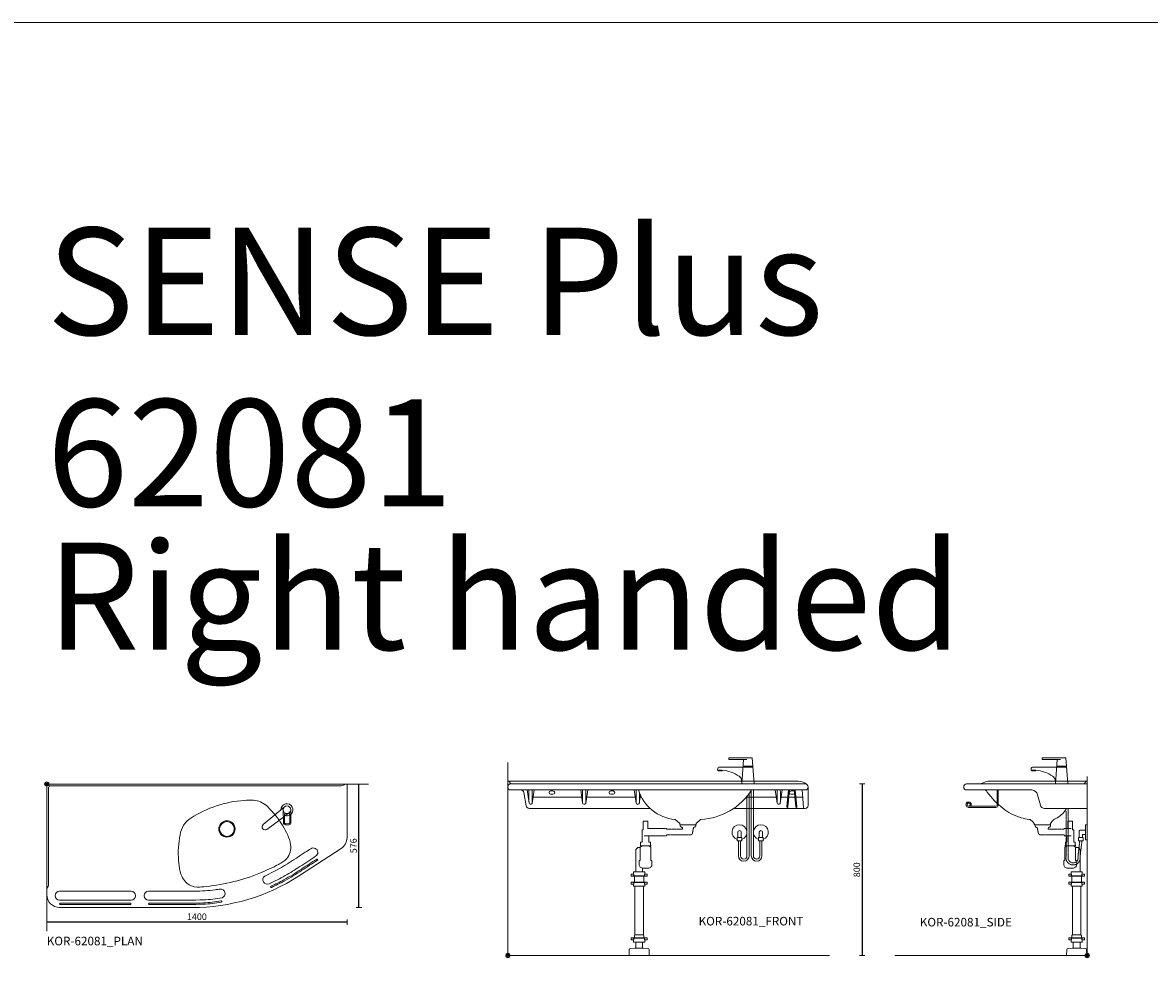
# Model space of a CAD drawing. Units: millimetres. Extents: x 101 to 101628, y -1926 to 82628.
# Drawn here: x 21532 to 26787, y 76091 to 80568 of the extents above; entities that cross this region are included whole.
import ezdxf

# ---------------------------------------------------------------- set-up
doc = ezdxf.new("R2010")
doc.units = ezdxf.units.MM
doc.header["$LTSCALE"] = 3
doc.linetypes.add('DASHED', pattern=[0.75, 0.5, -0.25])
doc.layers.get('0').update_dxf_attribs({"lineweight": 13})
doc.layers.get('DEFPOINTS').update_dxf_attribs({"lineweight": 13})
for name, color, linetype, lineweight in [('KORPINEN-block', 6, 'Continuous', 13), ('KORPINEN-block-det', 9, 'Continuous', 13), ('KORPINEN-dimension', 9, 'Continuous', 13), ('KORPINEN-info', 4, 'Continuous', 13), ('KORPINEN-pluming', 3, 'Continuous', 13), ('KORPINEN-water', 5, 'Continuous', 13)]:
    doc.layers.add(name, color=color, linetype=linetype, lineweight=lineweight)
doc.styles.get("Standard").update_dxf_attribs({"font": 'arial.ttf'})
doc.dimstyles.new('GAIUS-asennus', dxfattribs={"dimscale": 10, "dimtxt": 3.05, "dimasz": 0.05, "dimexe": 0, "dimexo": 0, "dimgap": 1, "dimtad": 1, "dimdec": 0, "dimzin": 0, "dimdsep": 46, "dimtxsty": 'Standard', "dimblk": 'A8MITTA', "dimcen": 2.5, "dimse1": 1, "dimse2": 1, "dimclre": 256, "dimclrt": 7, "dimadec": 0, "dimazin": 0, "dimtp": 6, "dimtm": 6, "dimtfac": 1, "dimtdec": 0, "dimtmove": 2, "dimatfit": 1, "dimldrblk": 'A8MITTA', "dimfxl": 1, "dimtolj": 1, "dimtzin": 0, "dimarcsym": 0})

# ---------------------------------------------------------------- blocks, each defined once
blk = doc.blocks.new('KOR-base-point')
at = {"layer": 'KORPINEN-info', "color": 7}
for radius in [10, 9, 8, 3]:
    blk.add_circle((0, 0), radius, dxfattribs=at)
blk = doc.blocks.new('KOR-62081_PLAN')
at = {"layer": 'KORPINEN-block'}
for p, q in [((7, 0), (1397, 0)), ((0, -516), (0, -7)), ((8.4, -466.3), (8.5, -16.4)), ((1366.3, -8.4), (16.3, -8.4)), ((1400, -3), (1400, -250.1)), ((1372.7, -300.4), (1173.6, -429.7)), ((474.6, -500), (690.7, -499.9)), ((60, -576), (680, -576)), ((590.8, -542), (474.6, -542)), ((590.8, -556), (477.7, -556)), ((590.8, -562), (477.7, -562))]:
    blk.add_line(p, q, dxfattribs=at)
at = {"layer": 'KORPINEN-block', "lineweight": 9}
for p, q in [((392.7, -500), (59.9, -500)), ((59.9, -542), (392.7, -542)), ((63, -556), (389.7, -556)), ((389.7, -562), (63, -562))]:
    blk.add_line(p, q, dxfattribs=at)
for points in [[(7, 0), (7.1, 0)], [(621.3, -562), (621.5, -562)], [(621.3, -562), (621.5, -562)], [(621.5, -556), (621.5, -556)], [(621.5, -556), (621.5, -556)]]:
    blk.add_lwpolyline(points, dxfattribs=at)
at = {"layer": 'KORPINEN-block'}
for points in [[(920.9, -76.6, -0.024943), (963.4, -75.7, -0.168486), (1026.1, -102.4)], [(700.9, -480.5, -0.176253), (653, -462.2, -0.148074), (621.6, -407.8)]]:
    blk.add_lwpolyline(points, format="xyb", dxfattribs=at)
for centre, radius in [((1119.9, -120), 17.5), ((840, -209.5), 38.1), ((840, -209.5), 34.5)]:
    blk.add_circle(centre, radius, dxfattribs=at)
for centre, radius, start, end in [((7, -7), 7, 90, 179.9979), ((16.3, -16.2), 7.77, 90, 181.5527), ((1367.4, 31.3), 39.7, 268.5162, 308.0158), ((1397, -3), 3, 0.0008, 90), ((955.7, -601), 525.5, 93.8034, 122.7025), ((757.5, -392), 394.9, 36.5796, 47.1559), ((689, -441.8), 479.7, 25.3939, 36.4781), ((730, -251.2), 109.2, 122.1922, 172.4113), ((1055.2, -323), 441.9, 168.7547, 184.2322), ((995.5, -300.8), 142.4, 6.9873, 27.0497), ((1338.7, -249.4), 61.3, 303.6811, 359.3325), ((1056.7, -296.1), 81, 320.446, 8.902), ((-3384.3, 6773.3), 8447.4, 302.90971, 303.11832), ((1242.9, -319.1), 21, 301.113, 125.1186), ((956.2, -335.4), 342.3, 183.3781, 192.2159), ((968, -155.1), 246.9, 297.1227, 302.6587), ((-1002.5, 3025.5), 4007, 301.5489, 303.4338), ((1053.6, -288.7), 88.3, 302.6444, 318.0373), ((106.6, 1347.3), 2038, 301.7704, 304.2559), ((-119125.8, 184896.1), 220927, 302.996145, 303.018296), ((17909.6, -26108.1), 30664.9, 122.88029, 123.04158), ((648.5, 440.6), 923.5, 275.9075, 292.1239), ((640.3, 442.7), 928.5, 292.5433, 298.3034), ((554.3, 565.9), 1097.2, 294.9144, 299.4756), ((596.1, 480.3), 1057.9, 298.7767, 303.974), ((598.5, 474.8), 1057.9, 298.7767, 303.974), ((461.7, 694.8), 1296.9, 300.1003, 303.6102), ((-27, -464.3), 35.5, 319.4848, 356.7934), ((679.7, 331), 907, 270.0195, 302.9937), ((1028.8, -446.2), 21, 125.8673, 293.9568), ((703, 281.2), 818.1, 294.117, 300.0056), ((686.6, 321.8), 875.4, 294.2134, 298.5794), ((689, 316.3), 875.4, 294.2134, 298.5794), ((60, -516), 60, 180, 270), ((60, -521), 21, 90.2454, 269.7546), ((392.7, -521), 21, 270.2454, 89.7546), ((474.7, -521), 21, 90.2454, 269.7546), ((680.8, 314.5), 814.4, 270.6956, 277.3603), ((698.9, -75.8), 404.7, 270.2783, 276.3292), ((725.2, 26.9), 523.6, 276.5701, 279.021), ((810.6, -510.9), 21, 289.6011, 98.9214), ((63, -559), 3, 90, 270), ((389.7, -559), 3, 270, 90), ((477.7, -559), 3, 90, 270), ((620.8, 2886.4), 3428.5, 269.4986, 271.8339), ((620.8, 2872.3), 3428.5, 269.4986, 271.8339), ((620.8, 2866.4), 3428.5, 269.4986, 271.8339), ((699.6, 129.7), 670.8, 272.6377, 280.1317), ((702.1, 84.5), 639.6, 272.5463, 279.9805), ((699.6, 109.7), 670.8, 272.6377, 279.8037), ((813.4, -548.3), 3, 278.7487, 98.7487)]:
    blk.add_arc(centre, radius, start, end, dxfattribs=at)
at = {"layer": 'KORPINEN-block', "lineweight": 9}
for centre, start, end in [((1260.5, -353), 303.0132, 123.0132), ((1046.8, -479.3), 114.2519, 294.2739)]:
    blk.add_arc(centre, 3, start, end, dxfattribs=at)
at = {"layer": 'KORPINEN-block'}
blk.add_text('Korpinen/Gaius', height=0.0075, dxfattribs=at).set_placement((1386.5, 0))
blk = doc.blocks.new('A8MITTA')
for p, q in [((-30, 0), (0, 0)), ((0, 25), (0, -25))]:
    blk.add_line(p, q)
blk = doc.blocks.new('*D1920')
at = {"layer": 'DEFPOINTS', "color": 0, "lineweight": 9, "transparency": 16777216}
for p in [(23045.1, 76766.3), (21645.1, 76529), (21645.1, 76371.8)]:
    blk.add_point(p, dxfattribs=at)
at = {"layer": 'KORPINEN-dimension', "color": 0, "lineweight": -2, "transparency": 16777216}
blk.add_line((23044.6, 76371.8), (21645.6, 76371.8), dxfattribs=at)
at = {"layer": 'KORPINEN-dimension', "color": 0, "lineweight": -2, "transparency": 16777216, "xscale": 0.5, "yscale": 0.5, "zscale": 0.5, "rotation": 180}
blk.add_blockref('A8MITTA', (21645.1, 76371.8), dxfattribs=at)
at = {"layer": 'KORPINEN-dimension', "color": 0, "lineweight": -2, "transparency": 16777216, "xscale": 0.5, "yscale": 0.5, "zscale": 0.5}
blk.add_blockref('A8MITTA', (23045.1, 76371.8), dxfattribs=at)
at = {"layer": 'KORPINEN-dimension', "color": 7, "transparency": 16777216, "insert": (22345.1, 76397.4), "char_height": 30.5, "attachment_point": 5}
blk.add_mtext('\\A1;1400', dxfattribs=at)
blk = doc.blocks.new('*D1921')
at = {"layer": 'DEFPOINTS', "color": 0, "lineweight": 9, "transparency": 16777216}
for p in [(23042.1, 77016.3), (23101, 77016.3), (22205.1, 76440.3)]:
    blk.add_point(p, dxfattribs=at)
at = {"layer": 'KORPINEN-dimension', "color": 0, "lineweight": -2, "transparency": 16777216}
blk.add_line((23101, 76440.8), (23101, 77015.8), dxfattribs=at)
at = {"layer": 'KORPINEN-dimension', "color": 0, "lineweight": -2, "transparency": 16777216, "xscale": 0.5, "yscale": 0.5, "zscale": 0.5}
for p, rotation in [((23101, 77016.3), 90), ((23101, 76440.3), 270)]:
    blk.add_blockref('A8MITTA', p, dxfattribs=dict(at, rotation=rotation))
at = {"layer": 'KORPINEN-dimension', "color": 7, "transparency": 16777216, "insert": (23075.4, 76728.3), "char_height": 30.5, "attachment_point": 5, "rotation": 90}
blk.add_mtext('\\A1;576', dxfattribs=at)
blk = doc.blocks.new('*D1923')
at = {"layer": 'DEFPOINTS', "color": 0, "lineweight": 9, "transparency": 16777216}
for p in [(25182.1, 77016.5), (25295.1, 76216.3), (25447.9, 76216.3)]:
    blk.add_point(p, dxfattribs=at)
at = {"layer": 'KORPINEN-dimension', "color": 0, "lineweight": -2, "transparency": 16777216}
blk.add_line((25447.9, 77016), (25447.9, 76216.8), dxfattribs=at)
at = {"layer": 'KORPINEN-dimension', "color": 0, "lineweight": -2, "transparency": 16777216, "xscale": 0.5, "yscale": 0.5, "zscale": 0.5}
for p, rotation in [((25447.9, 77016.5), 90), ((25447.9, 76216.3), 270)]:
    blk.add_blockref('A8MITTA', p, dxfattribs=dict(at, rotation=rotation))
at = {"layer": 'KORPINEN-dimension', "color": 7, "transparency": 16777216, "insert": (25422.3, 76616.4), "char_height": 30.5, "attachment_point": 5, "rotation": 90}
blk.add_mtext('\\A1;800', dxfattribs=at)
blk = doc.blocks.new('KOR-X300_FAS')
at = {"layer": 'KORPINEN-pluming'}
for p, q in [((-26, 0), (26, 0)), ((-26, -10.5), (-26, 0)), ((26, 0), (26, -10.5)), ((26, -20), (-26, -20)), ((26, -47), (-26, -47)), ((-22, -20), (-22, -47)), ((22, -47), (22, -20)), ((-26, -56.5), (-26, -67)), ((-26, -67), (26, -67)), ((26, -67), (26, -56.5)), ((26, -307), (-26, -307)), ((-26, -316.5), (-26, -327)), ((-26, -327), (26, -327)), ((26, -327), (26, -316.5))]:
    blk.add_line(p, q, dxfattribs=at)
for points in [[(-29, -20), (-37, -20), (-37, -11.5), (-36, -10.5), (-26, -10.5), (-24.5, -11.5), (-24.5, -16.5, -0.414214), (-25.5, -17.5)], [(-29, -47), (-37, -47), (-37, -55.5), (-36, -56.5), (-26, -56.5), (-24.5, -55.5), (-24.5, -50.5, 0.414214), (-25.5, -49.5)], [(29, -20), (37, -20), (37, -11.5), (36, -10.5), (26, -10.5), (24.5, -11.5), (24.5, -16.5, 0.414214), (25.5, -17.5)], [(29, -47), (37, -47), (37, -55.5), (36, -56.5), (26, -56.5), (24.5, -55.5), (24.5, -50.5, -0.414214), (25.5, -49.5)], [(-29, -307), (-37, -307), (-37, -315.5), (-36, -316.5), (-26, -316.5), (-24.5, -315.5), (-24.5, -310.5, 0.414214), (-25.5, -309.5)], [(29, -307), (37, -307), (37, -315.5), (36, -316.5), (26, -316.5), (24.5, -315.5), (24.5, -310.5, -0.414214), (25.5, -309.5)]]:
    blk.add_lwpolyline(points, format="xyb", dxfattribs=at)
for points in [[(-29, -20), (29, -20), (29, -18.5, 0.414214), (28, -17.5), (-28, -17.5, 0.414214), (-29, -18.5)], [(-29, -47), (29, -47), (29, -48.5, -0.414214), (28, -49.5), (-28, -49.5, -0.414214), (-29, -48.5)], [(-29, -307), (29, -307), (29, -308.5, -0.414214), (28, -309.5), (-28, -309.5, -0.414214), (-29, -308.5)]]:
    blk.add_lwpolyline(points, format="xyb", close=True, dxfattribs=at)
for points in [[(20, -67), (20, -294), (-20, -294), (-20, -67)], [(22, -307), (22, -296), (20, -294), (-20, -294), (-22, -296), (-22, -307)]]:
    blk.add_lwpolyline(points, dxfattribs=at)
blk = doc.blocks.new('KOR-62081_FRONT')
at = {"layer": 'KORPINEN-block'}
for p, q in [((0, 810.2), (0.1, 787.3)), ((1354.5, 813.2), (3, 813.2)), ((1387, 800.2), (13, 800.2)), ((1387, 772.2), (13, 772.2)), ((780.9, 634.3), (800.3, 618.1)), ((879.2, 617.9), (898.7, 634.2)), ((801.4, 616), (801.6, 612.8)), ((875.2, 610), (804.6, 610)), ((878.4, 616), (878.2, 612.8))]:
    blk.add_line(p, q, dxfattribs=at)
at = {"layer": 'KORPINEN-block', "color": 6, "lineweight": 9}
for p, q in [((590, 739.2), (372, 739.2)), ((1372, 772.2), (1379.1, 690.8))]:
    blk.add_line(p, q, dxfattribs=at)
at = {"layer": 'KORPINEN-block', "lineweight": 9}
blk.add_line((622, 739.2), (622.6, 739.2), dxfattribs=at)
at = {"layer": 'KORPINEN-block', "color": 6, "lineweight": 9}
for points in [[(5.5, 813.2), (5.5, 813.2)], [(8.4, 810.7), (8.4, 810.7)], [(20.4, 800.2), (20.4, 800.2)], [(74.3, 759.8), (85.1, 698.6)], [(340, 739.2), (122, 739.2)], [(210.4, 768.2), (200.4, 768.2)], [(1247, 739.2), (1112.1, 739.2)], [(1370.1, 739.2), (1279, 739.2)], [(1370.1, 739.2), (1370.1, 739.2)], [(1400, 783.8), (1400, 787.2)], [(1400, 699.2), (1400, 785.5)], [(1053.1, 686.2), (1374.2, 686.2)], [(1374.2, 686.2), (1384.1, 686.2)], [(1384.1, 686.2), (1387, 686.2)]]:
    blk.add_lwpolyline(points, dxfattribs=at)
at = {"layer": 'KORPINEN-block'}
for points in [[(89.7, 772.2), (98.7, 710.8, 0.359912), (103.7, 705.8), (108.3, 705.8, 0.298991), (113.1, 709.9), (122.3, 772.2)], [(339.7, 772.1), (348.7, 710.8, 0.359912), (353.7, 705.8), (358.3, 705.8, 0.298991), (363.1, 709.9), (372.3, 772.1)], [(589.7, 772.1), (598.7, 710.8, 0.359912), (603.7, 705.8), (608.3, 705.8, 0.298991), (613.1, 709.9), (618.6, 747.1)], [(1246.7, 772.1), (1255.7, 710.8, 0.359912), (1260.7, 705.8), (1265.3, 705.8, 0.298991), (1270.1, 709.9), (1279.3, 772.1)], [(663.6, 686.2), (99.9, 686.2, -0.356903), (85.1, 698.6)]]:
    blk.add_lwpolyline(points, format="xyb", dxfattribs=at)
for points in [[(210.4, 768.2, -1), (210.4, 752.2), (200.4, 752.2, -1), (200.4, 768.2)], [(490.4, 768.2, -1), (490.4, 752.2), (480.4, 752.2, -1), (480.4, 768.2)], [(1330.4, 768.2, -1), (1330.4, 752.2), (1320.4, 752.2, -1), (1320.4, 768.2)]]:
    blk.add_lwpolyline(points, format="xyb", close=True, dxfattribs=at)
for centre, radius, start, end in [((3, 810.2), 3, 90, 180), ((14, 786.2), 14, 94.037, 265.963), ((5.2, 809.8), 3.4, 5.1775, 85.0231), ((20.4, 812.2), 12, 190.1163, 269.6528), ((1355.1, 756.2), 57, 45.6202, 90.5725), ((1386, 786.2), 14, 274.2408, 85.7584), ((59.5, 757.2), 15, 9.9979, 90), ((797.4, 832), 197.9, 197.5957, 264.7671), ((885.9, 931.5), 296.9, 272.8028, 327.55), ((779, 631.9), 3.08, 51.1684, 84.1005), ((900.7, 631.9), 3.06, 96.2598, 131.7376), ((798.2, 615.7), 3.18, 4.869, 48.6282), ((804.6, 613), 3.02, 183.9262, 269.5712), ((875.1, 613), 3.03, 270.5349, 355.9677), ((881.3, 615.8), 2.92, 135.2197, 177.0775)]:
    blk.add_arc(centre, radius, start, end, dxfattribs=at)
at = {"layer": 'KORPINEN-block', "lineweight": 9}
for centre, radius, start, end in [((1145.8, 742.1), 1047.6, 178.3561, 181.7003), ((-933.8, 742.1), 1047.6, 358.2997, 1.6439), ((1395.8, 742.1), 1047.6, 178.3561, 181.7003), ((-683.8, 742.1), 1047.6, 358.2997, 1.6439), ((1645.9, 742.1), 1047.6, 178.3561, 181.7003), ((-433.8, 742.1), 1047.6, 358.2997, 0.8995), ((2302.8, 742.1), 1047.6, 178.3561, 181.7003), ((223.2, 742.1), 1047.6, 358.2997, 1.6439), ((1384.1, 691.2), 5, 185, 270), ((1387, 699.2), 13, 270, 0)]:
    blk.add_arc(centre, radius, start, end, dxfattribs=at)
at = {"layer": 'KORPINEN-block', "color": 6, "lineweight": 9}
for centre, start, end in [((122.1, 733.7), 91.3411, 161.1189), ((339.8, 733.7), 18.8811, 88.6589), ((372.1, 733.7), 91.3411, 161.1189), ((589.8, 733.7), 18.8811, 88.6589), ((622.2, 733.7), 91.3411, 161.1189), ((1246.8, 733.7), 18.8811, 88.6589), ((1279.1, 733.7), 91.3411, 161.1189), ((1370, 733.7), 21.4596, 88.6589)]:
    blk.add_arc(centre, 5.57, start, end, dxfattribs=at)
at = {"layer": 'KORPINEN-block-det', "lineweight": 9}
for p, q in [((1308.3, 772.2), (1301.2, 693.9)), ((1313.3, 772.2), (1306.1, 693.5)), ((1335.3, 772.2), (1342.5, 693.5)), ((1340.3, 772.2), (1347.4, 693.9)), ((1345.2, 691.2), (1345.2, 691.2))]:
    blk.add_line(p, q, dxfattribs=at)
for centre, start, end in [((1303.6, 693.7), 174.7574, 264.7574), ((1305.5, 713.7), 84.6717, 174.6717), ((1303.6, 693.7), 264.7574, 354.7574), ((1305.5, 713.7), 354.6717, 84.6717), ((1343.1, 713.7), 95.3283, 185.3283), ((1345, 693.7), 185.2426, 275.2426), ((1343.1, 713.7), 5.3283, 95.3283), ((1345, 693.7), 275.2426, 5.2426)]:
    blk.add_arc(centre, 2.5, start, end, dxfattribs=at)
at = {"layer": 'KORPINEN-pluming'}
blk.add_line((660.1, 512), (624.1, 512), dxfattribs=at)
for points in [[(669.4, 593), (653.1, 593), (653.1, 626), (631.1, 626), (631.1, 587, 0.052101), (629.6, 586), (626.1, 586), (626.1, 529), (622.1, 529, 0.414214), (619.1, 526), (619.1, 515), (618.1, 515), (618.1, 512), (624.1, 512), (624.1, 509), (622.1, 509, 0.414214), (617.1, 504), (617.1, 443), (612.1, 443), (612.1, 425, 0.414214), (630.1, 407), (654.1, 407, 0.414214), (672.1, 425), (672.1, 443), (667.1, 443), (667.1, 504, 0.414214), (662.1, 509), (660.1, 509), (660.1, 512), (666.1, 512), (666.1, 515), (665.1, 515), (665.1, 526, 0.414214), (662.1, 529), (658.1, 529), (658.1, 559), (635.4, 559)], [(596.1, 390), (596.1, 488.5, -0.414214), (612.1, 504.5), (617.2, 504.5)]]:
    blk.add_lwpolyline(points, format="xyb", dxfattribs=at)
at = {"layer": 'KORPINEN-pluming', "linetype": 'DASHED'}
blk.add_lwpolyline([(635.4, 559), (740.4, 559), (740.4, 563), (851.1, 563, 0.3601), (860.9, 571.1), (865.9, 597), (873.9, 599), (873.9, 604), (875.9, 604), (875.9, 609, 0.414214), (874.9, 610), (804.9, 610, 0.414214), (803.9, 609), (803.9, 604), (805.9, 604), (805.9, 599), (813.9, 597), (814.9, 589), (740.4, 589), (740.4, 593), (669.4, 593)], format="xyb", dxfattribs=at)
at = {"layer": 'KORPINEN-pluming'}
for points in [[(628.1, 407.5), (628.1, 390)], [(596.1, 34), (596.1, 63)], [(628.1, 63), (628.1, 34)]]:
    blk.add_lwpolyline(points, dxfattribs=at)
blk.add_lwpolyline([(632.1, 34), (628.1, 34), (596.1, 34), (592.1, 34), (571.5, 32.4, 0.38292), (566, 26.6), (565.1, 0), (659.1, 0), (658.3, 26.6, 0.38292), (652.8, 32.4)], format="xyb", close=True, dxfattribs=at)
at = {"layer": 'KORPINEN-pluming', "xscale": -1}
blk.add_blockref('KOR-X300_FAS', (612.1, 390), dxfattribs=at)
blk = doc.blocks.new('KOR-62081_SIDE')
at = {"layer": 'KORPINEN-block'}
for p, q in [((-563, 800.2), (0, 800.2)), ((-3, 813.2), (-456.6, 813.2)), ((0, 689.2), (0, 810.2)), ((-563, 772.2), (-258, 772.2)), ((-3, 686.2), (-199.7, 686.2)), ((-247.9, 616), (-247.7, 612.8)), ((-174.1, 610), (-244.7, 610)), ((-170.9, 616.2), (-171.1, 612.8))]:
    blk.add_line(p, q, dxfattribs=at)
at = {"layer": 'KORPINEN-block', "lineweight": 9}
blk.add_line((-219, 701), (-232.1, 750), dxfattribs=at)
at = {"layer": 'KORPINEN-block'}
for centre, radius, start, end in [((-562, 786.2), 14, 94.0876, 265.9138), ((-506.9, 843.4), 43.3, 274.9028, 299.9152), ((-456.7, 753.8), 59.4, 89.8563, 118.7812), ((-20.5, 812.4), 12.2, 270.8002, 350.6435), ((-5.5, 810.2), 3.02, 90, 175.5185), ((-3, 810.2), 3, 0, 90), ((-479.6, 760.6), 11.6, 36.5268, 88.831), ((-788.2, 556.4), 381.6, 32.6794, 33.5795), ((-161.3, 988.1), 380, 216.4295, 232.3789), ((-228.6, 890), 261.2, 230.9325, 240.9523), ((-256.4, 776.2), 182.9, 328.6541, 330.5177), ((-3, 689.2), 3.03, 270.641, 359.359), ((-239.8, 880.5), 247.5, 242.1463, 253.7862), ((-246.8, 854.3), 220.4, 253.6315, 263.8008), ((-273.5, 618.6), 16.8, 51.5686, 80.023), ((-320.7, 558.6), 93.2, 39.6234, 51.7595), ((-85.2, 558.5), 103.6, 133.838, 144.8771), ((-138.1, 613.6), 27.2, 109.6856, 133.8193), ((-179.7, 716), 83.4, 292.922, 304.7318), ((-197.1, 741.2), 114, 304.6758, 328.1506), ((-251, 615.7), 3.06, 4.0498, 47.7846), ((-244.8, 613), 2.98, 183.177, 270.3206), ((-174.2, 613.1), 3.06, 271.0919, 355.4073), ((-167.8, 615.7), 3.11, 130.4471, 171.9182)]:
    blk.add_arc(centre, radius, start, end, dxfattribs=at)
at = {"layer": 'KORPINEN-block', "lineweight": 9}
for centre, radius, start, end in [((-261.4, 742), 30.4, 15.2006, 83.578), ((-199.7, 706.2), 20, 195, 270)]:
    blk.add_arc(centre, radius, start, end, dxfattribs=at)
at = {"layer": 'KORPINEN-block-det', "lineweight": 9}
for p, q in [((-421, 701.2), (-421, 772.2)), ((-416, 701.2), (-416, 772.2)), ((-553.5, 696.2), (-426, 696.2)), ((-553.5, 691.2), (-426, 691.2)), ((-547.2, 699.6), (-543.1, 696.8))]:
    blk.add_line(p, q, dxfattribs=at)
for centre, radius, start, end in [((-553.5, 703.7), 12.5, 326.579, 270), ((-553.5, 703.7), 7.5, 326.579, 270), ((-426, 701.2), 10, 270, 0), ((-426, 701.2), 5, 270, 0)]:
    blk.add_arc(centre, radius, start, end, dxfattribs=at)
at = {"layer": 'KORPINEN-pluming'}
blk.add_line((-97.4, 512), (-61.4, 512), dxfattribs=at)
at = {"layer": 'KORPINEN-pluming', "linetype": 'DASHED'}
blk.add_lwpolyline([(-74.9, 559), (-108, 559), (-108, 563), (-218.7, 563, -0.3601), (-228.5, 571.1), (-233.5, 597), (-241.5, 599), (-241.5, 604), (-243.5, 604), (-243.5, 609, -0.414214), (-242.5, 610), (-172.5, 610, -0.414214), (-171.5, 609), (-171.5, 604), (-173.5, 604), (-173.5, 599), (-181.5, 597), (-182.5, 589), (-108, 589), (-108, 593), (-74.9, 593)], format="xyb", dxfattribs=at)
at = {"layer": 'KORPINEN-pluming'}
for points in [[(-106.6, 593), (-90.4, 593), (-90.4, 626), (-68.4, 626), (-68.4, 587, -0.052101), (-66.8, 586), (-63.4, 586), (-63.4, 529), (-59.4, 529, -0.414214), (-56.4, 526), (-56.4, 515), (-55.4, 515), (-55.4, 512), (-61.4, 512), (-61.4, 509), (-59.4, 509, -0.414214), (-54.4, 504), (-54.4, 443), (-49.4, 443), (-49.4, 425, -0.414214), (-67.4, 407), (-91.4, 407, -0.414214), (-109.4, 425), (-109.4, 443), (-104.4, 443), (-104.4, 504, -0.414214), (-99.4, 509), (-97.4, 509), (-97.4, 512), (-103.4, 512), (-103.4, 515), (-102.4, 515), (-102.4, 526, -0.414214), (-99.4, 529), (-95.4, 529), (-95.4, 559), (-89.2, 559)], [(-33.4, 390), (-33.4, 488.5, 0.414214), (-49.4, 504.5), (-54.4, 504.5)]]:
    blk.add_lwpolyline(points, format="xyb", dxfattribs=at)
for points in [[(-65.4, 63), (-65.4, 34)], [(-33.4, 34), (-33.4, 63)]]:
    blk.add_lwpolyline(points, dxfattribs=at)
blk.add_lwpolyline([(-69.4, 34), (-65.4, 34), (-33.4, 34), (-29.4, 34), (-8.7, 32.4, -0.38292), (-3.2, 26.6), (-2.4, 0), (-96.4, 0), (-95.5, 26.6, -0.38292), (-90, 32.4)], format="xyb", close=True, dxfattribs=at)
blk.add_blockref('KOR-X300_FAS', (-49.4, 390), dxfattribs=at)
at = {"layer": 'KORPINEN-block'}
for p in [(-5.6, 813.2), (-174.2, 610)]:
    blk.add_text('Korpinen/Gaius', height=0.0075, dxfattribs=at).set_placement(p)
blk = doc.blocks.new('KOR-tap_PLAN')
at = {"layer": 'KORPINEN-water'}
blk.add_line((6.7, 17.3), (28.4, 16.7), dxfattribs=at)
for points in [[(-13.9, 10.6), (22.3, 58.4, -0.414214), (36.3, 60.3), (48.3, 51.2, -0.414214), (50.2, 37.2), (13.9, -10.6, -1)], [(33.3, 56.3), (45.3, 47.3, -0.414214), (46.2, 40.2), (23.8, 10.7, -0.414214), (16.8, 9.7), (4.8, 18.8, -0.414214), (3.9, 25.8), (26.3, 55.4, -0.414214)]]:
    blk.add_lwpolyline(points, format="xyb", close=True, dxfattribs=at)
blk.add_lwpolyline([(34.5, 16.6), (130, 14, -1), (130, -14), (0, -17.5)], format="xyb", dxfattribs=at)
for start, end in [(91.4965, 322.8766), (37.1234, 79.3291)]:
    blk.add_arc((0, 0), 28, start, end, dxfattribs=at)
blk = doc.blocks.new('KOR-WW1_FR')
at = {"layer": 'KORPINEN-water'}
blk.add_line((-11, -25), (11, -25), dxfattribs=at)
blk.add_lwpolyline([(8, -25), (8, 0, 1), (-8, 0), (-8, -25)], format="xyb", dxfattribs=at)
blk.add_lwpolyline([(-11, -25), (-11, -40), (11, -40), (11, -25)], dxfattribs=at)
blk.add_arc((0, 0), 35, 288.3177, 251.6823, dxfattribs=at)
blk = doc.blocks.new('KOR-tap_FASADE')
at = {"layer": 'KORPINEN-water'}
for p, q in [((90, 114.3), (5, 114.3)), ((20, 121.3), (90, 121.3)), ((90, 121.3), (90, 114.3)), ((22.8, 82.8), (-22.8, 82.8)), ((22.8, 77.8), (-22.8, 77.8)), ((22.8, 77.8), (136.1, 77.8)), ((130, 65), (120, 65)), ((120, 65), (120, 60.9)), ((120, 60.9), (120, 65)), ((120, 60.9), (140, 60.9)), ((130, 65), (142, 65)), ((140, 60.9), (140, 65)), ((141, 73.7), (142, 65)), ((-28.7, 0), (28.7, 0))]:
    blk.add_line(p, q, dxfattribs=at)
for points in [[(20, 121.3), (-20, 121.3), (-28.7, 0)], [(28.7, 0), (20.5, 114.3)]]:
    blk.add_lwpolyline(points, dxfattribs=at)
for centre, radius, start, end in [((138.7, -105.8), 171.8, 96.2535, 124.4636), ((136.1, 72.8), 5, 10.6271, 90), ((120.2, 4.3), 91.7, 170.3688, 182.6584), ((58.3, 11.5), 29.6, 124.1773, 164.1867)]:
    blk.add_arc(centre, radius, start, end, dxfattribs=at)
blk = doc.blocks.new('KOR-WW1_SI')
at = {"layer": 'KORPINEN-water'}
for points in [[(8, 35), (0, 35), (0, -35), (8, -35)], [(41, -25), (19, -25), (19, -40), (41, -40)]]:
    blk.add_lwpolyline(points, close=True, dxfattribs=at)
blk.add_lwpolyline([(8, -10), (22, -10), (22, -25), (38, -25), (38, 3, 0.414214), (31, 10), (8, 10)], format="xyb", dxfattribs=at)

msp = doc.modelspace()

# ---------------------------------------------------------------- linework, layer by layer
at = {"layer": 'KORPINEN-info'}
for p, q in [((23795.1, 77116.3), (23795.1, 76216.3)), ((26497.1, 77051.7), (26497.1, 76216.3)), ((21645.1, 77016.3), (21645.1, 76330)), ((23145.1, 77016.3), (21645.1, 77016.3)), ((23795.1, 76216.3), (25295.1, 76216.3)), ((25599.1, 76216.3), (26497.1, 76216.3))]:
    msp.add_line(p, q, dxfattribs=at)
msp.add_lwpolyline([(5742, 80567.8), (60588, 80567.8), (60588, 50192), (5742, 50192)], close=True, dxfattribs=at)
at = {"layer": 'KORPINEN-water'}
msp.add_line((24864.1, 76766.5), (24886.1, 76766.5), dxfattribs=at)
for points in [[(24930.1, 76986.2), (24930.1, 76681.5, 1), (24980.1, 76681.5), (24980.1, 76751.5)], [(24940.1, 76988.5), (24940.1, 76681.5, 1), (24970.1, 76681.5), (24970.1, 76751.5)], [(24920.1, 76971.8), (24920.1, 76681.5, -1), (24870.1, 76681.5), (24870.1, 76751.5)], [(24910.1, 76958.9), (24910.1, 76681.5, -1), (24880.1, 76681.5), (24880.1, 76751.5)], [(24883.1, 76766.5), (24883.1, 76791.5, 1), (24867.1, 76791.5), (24867.1, 76766.5)]]:
    msp.add_lwpolyline(points, format="xyb", dxfattribs=at)
at = {"layer": 'KORPINEN-water', "linetype": 'DASHED'}
for points in [[(26398.2, 76889.8), (26398.2, 76678.8)], [(26408.2, 76898.6), (26408.2, 76678.8)], [(26462.1, 76751.5), (26453.6, 76678.8)], [(26472.1, 76751.5), (26463.6, 76678.8)]]:
    msp.add_lwpolyline(points, dxfattribs=at)
at = {"layer": 'KORPINEN-water'}
msp.add_lwpolyline([(24864.1, 76766.5), (24864.1, 76751.5), (24886.1, 76751.5), (24886.1, 76766.5)], dxfattribs=at)
msp.add_arc((24875.1, 76791.5), 35, 288.3177, 251.6823, dxfattribs=at)
at = {"layer": 'KORPINEN-water', "linetype": 'DASHED'}
for centre, radius, start, end in [((26430.9, 76672), 33.4, 168.2441, 11.7559), ((26430.9, 76672.3), 23.6, 163.8462, 16.1538)]:
    msp.add_arc(centre, radius, start, end, dxfattribs=at)

# ---------------------------------------------------------------- block references
at = {"layer": 'KORPINEN-block', "color": 240, "lineweight": 9, "true_color": 0xed1f24}
for name, p in [('KOR-62081_PLAN', (21645.1, 77016.3)), ('KOR-62081_FRONT', (23795.1, 76216.3)), ('KOR-62081_SIDE', (26497.1, 76216.3))]:
    msp.add_blockref(name, p, dxfattribs=at)
at = {"layer": 'KORPINEN-info'}
msp.add_blockref('KOR-base-point', (21645.1, 77016.3), dxfattribs=at)
at = {"layer": 'KORPINEN-info', "xscale": -1}
for p in [(23795.1, 76216.3), (26497.1, 76216.3)]:
    msp.add_blockref('KOR-base-point', p, dxfattribs=at)
at = {"layer": 'KORPINEN-water', "xscale": -1}
for name, p in [('KOR-tap_FASADE', (24915.1, 77016.5)), ('KOR-tap_FASADE', (26377.1, 77016.5)), ('KOR-WW1_SI', (26497.1, 76791.5))]:
    msp.add_blockref(name, p, dxfattribs=at)
at = {"layer": 'KORPINEN-water', "color": 4, "rotation": 218.2366090088882}
msp.add_blockref('KOR-tap_PLAN', (22765.1, 76896.3), dxfattribs=at)
at = {"layer": 'KORPINEN-water'}
msp.add_blockref('KOR-WW1_FR', (24975.1, 76791.5), dxfattribs=at)

# ---------------------------------------------------------------- texts
at = {"layer": 'KORPINEN-info'}
for s, height, p in [('SENSE Plus', 500, (21645.1, 79110.8)), ('62081', 500, (21645.1, 78310.8)), ('Right handed', 500, (21645.1, 77642.2)), ('KOR-62081_FRONT', 40, (24684.7, 76356.7)), ('KOR-62081_SIDE', 40, (25716, 76352)), ('KOR-62081_PLAN', 40, (21645.1, 76264))]:
    msp.add_text(s, height=height, dxfattribs=at).set_placement(p)

# ---------------------------------------------------------------- dimensions: what is measured, and where the dimension line sits
at = {"layer": 'KORPINEN-dimension'}
for base, p1, p2, picture, middle in [((23101, 77016.3), (22205.1, 76440.3), (23042.1, 77016.3), '*D1921', (23075.4, 76728.3)), ((25447.9, 76216.3), (25182.1, 77016.5), (25295.1, 76216.3), '*D1923', (25422.3, 76616.4))]:
    dim = msp.add_linear_dim(base=base, p1=p1, p2=p2, angle=90, dimstyle='GAIUS-asennus', override={"dimscale": 10, "dimcen": 610.020491}, dxfattribs=at)
    dim.commit()
    dim.dimension.update_dxf_attribs({"geometry": picture, "text_midpoint": middle})
dim = msp.add_linear_dim(base=(21645.1, 76371.8), p1=(23045.1, 76766.3), p2=(21645.1, 76529), dimstyle='GAIUS-asennus', override={"dimscale": 10, "dimcen": 610.020491}, dxfattribs=at)
dim.commit()
dim.dimension.update_dxf_attribs({"geometry": '*D1920', "text_midpoint": (22345.1, 76397.4)})

doc.saveas('drawing.dxf')
